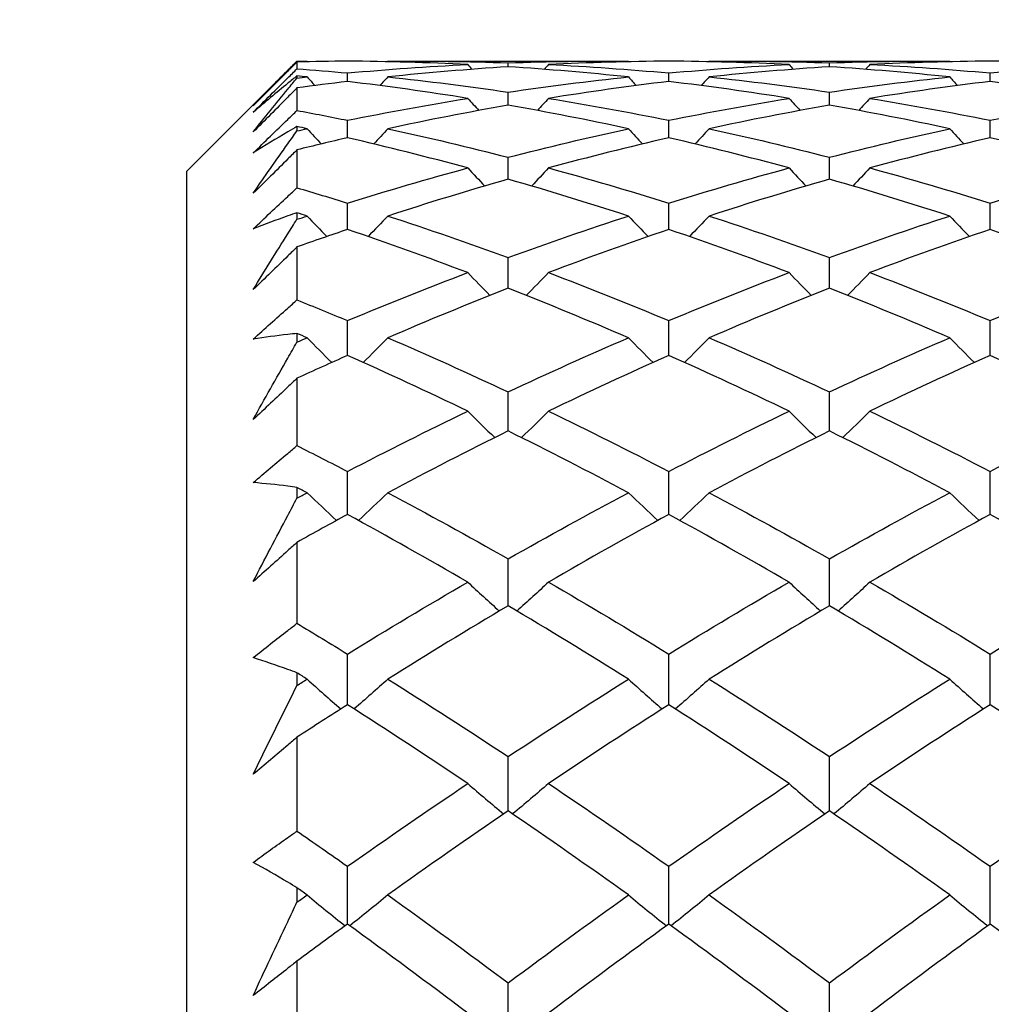
# Model space of a CAD drawing. Units: millimetres. Extents: x 64 to 2312, y 64 to 1616.
# Drawn here: x 1597 to 1600, y 1166 to 1170 of the extents above; entities that cross this region are included whole.
import ezdxf

# ---------------------------------------------------------------- set-up
doc = ezdxf.new("R2010")
doc.units = ezdxf.units.MM
doc.header["$LTSCALE"] = 8
doc.layers.add('Dimension (ISO)', color=7, linetype='Continuous', lineweight=18, true_color=0x00003f)
doc.layers.add('Visible (ISO)', color=7, linetype='Continuous', lineweight=25, true_color=0x00003f)
doc.styles.add('Samuel Heath (ISO)', font='tahoma.ttf')
doc.dimstyles.new('Samuel Heath (ISO)', dxfattribs={"dimscale": 8, "dimtxt": 3, "dimasz": 2.5, "dimexe": 1, "dimexo": 1.5, "dimgap": 0.762, "dimtad": 0, "dimtih": 1, "dimtoh": 1, "dimrnd": 1e-08, "dimzin": 0, "dimdsep": 46, "dimtxsty": 'Samuel Heath (ISO)', "dimcen": 0.09, "dimdle": 10, "dimclrd": 256, "dimclre": 256, "dimclrt": 256, "dimazin": 0, "dimtfac": 1, "dimtmove": 0, "dimatfit": 3, "dimfxl": 0, "dimtolj": 1, "dimtzin": 0, "dimlwd": 15, "dimlwe": 15, "dimarcsym": 0})

# ---------------------------------------------------------------- blocks, each defined once
blk = doc.blocks.new('*D11')
at = {"layer": 'Defpoints', "color": 0, "transparency": 16777216}
for p in [(1718.7667, 1486.6386), (1162.2453, 340.4386), (1644.6545, 340.4386)]:
    blk.add_point(p, dxfattribs=at)
at = {"layer": 'Dimension (ISO)', "color": 176, "lineweight": 15, "true_color": 0x000080, "transparency": 16777216}
for p, q in [((1706.7667, 1486.6386), (1154.2453, 1486.6386)), ((1162.2453, 1466.6386), (1162.2453, 953.9294)), ((1162.2453, 360.4386), (1162.2453, 873.1478)), ((1632.6545, 340.4386), (1154.2453, 340.4386))]:
    blk.add_line(p, q, dxfattribs=at)
at = {"layer": 'Dimension (ISO)', "color": 176, "true_color": 0x000080, "transparency": 16777216}
for points in [[(1158.912, 1466.6386), (1165.5786, 1466.6386), (1162.2453, 1486.6386)], [(1158.912, 360.4386), (1165.5786, 360.4386), (1162.2453, 340.4386)]]:
    blk.add_solid(points, dxfattribs=at)
at = {"layer": 'Dimension (ISO)', "color": 176, "lineweight": 18, "true_color": 0x000080, "transparency": 16777216, "char_height": 24, "attachment_point": 2, "style": 'Samuel Heath (ISO)'}
for s, insert in [('\\A1; 1146.20', (1162.2453, 944.6339)), ('\\A1;[45 1/8]', (1162.2453, 907.4426))]:
    blk.add_mtext(s, dxfattribs=dict(at, insert=insert))
blk = doc.blocks.new('*D12')
at = {"layer": 'Defpoints', "color": 0, "transparency": 16777216}
for p in [(1718.7667, 1486.6386), (1275.1698, 437.6386), (1681.1667, 437.6386)]:
    blk.add_point(p, dxfattribs=at)
at = {"layer": 'Dimension (ISO)', "color": 176, "lineweight": 15, "true_color": 0x000080, "transparency": 16777216}
for p, q in [((1706.7667, 1486.6386), (1267.1698, 1486.6386)), ((1275.1698, 1466.6386), (1275.1698, 1087.2779)), ((1275.1698, 457.6386), (1275.1698, 1006.5124)), ((1669.1667, 437.6386), (1267.1698, 437.6386))]:
    blk.add_line(p, q, dxfattribs=at)
at = {"layer": 'Dimension (ISO)', "color": 176, "true_color": 0x000080, "transparency": 16777216}
for points in [[(1271.8365, 1466.6386), (1278.5032, 1466.6386), (1275.1698, 1486.6386)], [(1271.8365, 457.6386), (1278.5032, 457.6386), (1275.1698, 437.6386)]]:
    blk.add_solid(points, dxfattribs=at)
at = {"layer": 'Dimension (ISO)', "color": 176, "lineweight": 18, "true_color": 0x000080, "transparency": 16777216, "char_height": 24, "attachment_point": 2, "style": 'Samuel Heath (ISO)'}
for s, insert in [('\\A1; 1049.00', (1275.1698, 1077.9744)), ('\\A1;[41 5/16]', (1275.1698, 1040.7992))]:
    blk.add_mtext(s, dxfattribs=dict(at, insert=insert))
blk = doc.blocks.new('*D13')
at = {"layer": 'Defpoints', "color": 0, "transparency": 16777216}
for p in [(1718.7667, 1486.6386), (1374.2264, 1155.6386), (1694.3227, 1155.6386)]:
    blk.add_point(p, dxfattribs=at)
at = {"layer": 'Dimension (ISO)', "color": 176, "lineweight": 15, "true_color": 0x000080, "transparency": 16777216}
for p, q in [((1706.7667, 1486.6386), (1366.2264, 1486.6386)), ((1374.2264, 1466.6386), (1374.2264, 1325.0218)), ((1374.2264, 1175.6386), (1374.2264, 1244.2402)), ((1682.3227, 1155.6386), (1366.2264, 1155.6386))]:
    blk.add_line(p, q, dxfattribs=at)
at = {"layer": 'Dimension (ISO)', "color": 176, "true_color": 0x000080, "transparency": 16777216}
for points in [[(1370.8931, 1466.6386), (1377.5598, 1466.6386), (1374.2264, 1486.6386)], [(1370.8931, 1175.6386), (1377.5598, 1175.6386), (1374.2264, 1155.6386)]]:
    blk.add_solid(points, dxfattribs=at)
at = {"layer": 'Dimension (ISO)', "color": 176, "lineweight": 18, "true_color": 0x000080, "transparency": 16777216, "char_height": 24, "attachment_point": 2, "style": 'Samuel Heath (ISO)'}
for s, insert in [('\\A1; 331.00', (1374.2264, 1315.7263)), ('\\A1;[13 1/16]', (1374.2264, 1278.535))]:
    blk.add_mtext(s, dxfattribs=dict(at, insert=insert))
blk = doc.blocks.new('*D15')
at = {"layer": 'Defpoints', "color": 0, "transparency": 16777216}
for p in [(1718.7667, 1566.6386), (1718.7667, 1486.6386), (1575.9916, 1157.588)]:
    blk.add_point(p, dxfattribs=at)
at = {"layer": 'Dimension (ISO)', "color": 176, "lineweight": 15, "true_color": 0x000080, "transparency": 16777216}
for p, q in [((1575.9916, 1169.588), (1575.9916, 1574.6386)), ((1718.7667, 1498.6386), (1718.7667, 1574.6386)), ((1575.9916, 1566.6386), (1555.9916, 1566.6386)), ((1698.7667, 1566.6386), (1595.9916, 1566.6386))]:
    blk.add_line(p, q, dxfattribs=at)
at = {"layer": 'Dimension (ISO)', "color": 176, "true_color": 0x000080, "transparency": 16777216}
for points in [[(1595.9916, 1569.9719), (1595.9916, 1563.3052), (1575.9916, 1566.6386)], [(1698.7667, 1569.9719), (1698.7667, 1563.3052), (1718.7667, 1566.6386)]]:
    blk.add_solid(points, dxfattribs=at)
at = {"layer": 'Dimension (ISO)', "color": 176, "lineweight": 18, "true_color": 0x000080, "transparency": 16777216, "char_height": 24, "attachment_point": 2, "style": 'Samuel Heath (ISO)'}
for s, insert in [('\\A1; 142.78', (1495.2871, 1597.8306)), ('\\A1;[5 5/8]', (1495.2871, 1560.5426))]:
    blk.add_mtext(s, dxfattribs=dict(at, insert=insert))

msp = doc.modelspace()

# ---------------------------------------------------------------- linework, layer by layer
at = {"layer": 'Visible (ISO)'}
for p, q in [((1598.2718, 1169.588), (1598.995, 1169.588)), ((1599.4385, 1169.588), (1600.1616, 1169.588)), ((1597.4667, 1169.188), (1597.8466, 1169.5678)), ((1597.8667, 1169.5848), (1597.8667, 1169.56)), ((1598.6334, 1169.5673), (1598.6334, 1169.5817)), ((1599.8001, 1169.5673), (1599.8001, 1169.5817)), ((1597.8667, 1169.5342), (1597.8667, 1169.5265)), ((1598.0501, 1169.5139), (1598.0501, 1169.5449)), ((1599.2167, 1169.5139), (1599.2167, 1169.5449)), ((1600.3834, 1169.5139), (1600.3834, 1169.5449)), ((1597.8667, 1169.4904), (1597.8667, 1169.4087)), ((1598.6334, 1169.4279), (1598.6334, 1169.4753)), ((1599.8001, 1169.4279), (1599.8001, 1169.4753)), ((1598.0501, 1169.3095), (1598.0501, 1169.3731)), ((1599.2167, 1169.3095), (1599.2167, 1169.3731)), ((1600.3834, 1169.3095), (1600.3834, 1169.3731)), ((1597.8667, 1169.3502), (1597.8667, 1169.3343)), ((1597.8667, 1169.2656), (1597.8667, 1169.1279)), ((1598.6334, 1169.1589), (1598.6334, 1169.2386)), ((1599.8001, 1169.1589), (1599.8001, 1169.2386)), ((1597.4667, 1145.988), (1597.4667, 1169.188)), ((1598.0501, 1168.9766), (1598.0501, 1169.0722)), ((1599.2167, 1168.9766), (1599.2167, 1169.0722)), ((1600.3834, 1168.9766), (1600.3834, 1169.0722)), ((1597.8667, 1169.0373), (1597.8667, 1169.0134)), ((1597.8667, 1168.9129), (1597.8667, 1168.7207)), ((1598.6334, 1168.7631), (1598.6334, 1168.8743)), ((1599.8001, 1168.7631), (1599.8001, 1168.8743)), ((1598.0501, 1168.519), (1598.0501, 1168.6455)), ((1599.2167, 1168.519), (1599.2167, 1168.6455)), ((1600.3834, 1168.519), (1600.3834, 1168.6455)), ((1597.8667, 1168.599), (1597.8667, 1168.5673)), ((1597.8667, 1168.436), (1597.8667, 1168.1915)), ((1598.6334, 1168.2449), (1598.6334, 1168.3864)), ((1599.8001, 1168.2449), (1599.8001, 1168.3864)), ((1598.0501, 1167.9415), (1598.0501, 1168.0977)), ((1599.2167, 1167.9415), (1599.2167, 1168.0977)), ((1600.3834, 1167.9415), (1600.3834, 1168.0977)), ((1597.8667, 1168.04), (1597.8667, 1168.0009)), ((1597.8667, 1167.8403), (1597.8667, 1167.5462)), ((1598.6334, 1167.6099), (1598.6334, 1167.7801)), ((1599.8001, 1167.6099), (1599.8001, 1167.7801)), ((1598.0501, 1167.2507), (1598.0501, 1167.4347)), ((1599.2167, 1167.2507), (1599.2167, 1167.4347)), ((1600.3834, 1167.2507), (1600.3834, 1167.4347)), ((1597.8667, 1167.3665), (1597.8667, 1167.3205)), ((1597.8667, 1167.1323), (1597.8667, 1166.7917)), ((1598.6334, 1166.8651), (1598.6334, 1167.0622)), ((1599.8001, 1166.8651), (1599.8001, 1167.0622)), ((1598.0501, 1166.454), (1598.0501, 1166.6638)), ((1599.2167, 1166.454), (1599.2167, 1166.6638)), ((1600.3834, 1166.454), (1600.3834, 1166.6638)), ((1597.8667, 1166.5858), (1597.8667, 1166.5334)), ((1597.8667, 1166.3197), (1597.8667, 1165.9364)), ((1598.6334, 1166.0186), (1598.6334, 1166.2405)), ((1599.8001, 1166.0186), (1599.8001, 1166.2405))]:
    msp.add_line(p, q, dxfattribs=at)
for points, knots in [([(1597.7077, 1169.4256), (1597.7495, 1169.4694), (1597.7913, 1169.5123), (1597.8444, 1169.5656), (1597.8555, 1169.5768), (1597.8667, 1169.5879)], [0, 0, 0, 0, 0.03133047, 0.03133047, 0.03968857, 0.03968857, 0.03968857, 0.03968857]), ([(1597.8667, 1169.5848), (1597.8557, 1169.5738), (1597.8446, 1169.5627), (1597.7917, 1169.5096), (1597.7497, 1169.4676), (1597.7077, 1169.4256)], [0.01327814, 0.01327814, 0.01327814, 0.01327814, 0.01797824, 0.01797824, 0.03580345, 0.03580345, 0.03580345, 0.03580345]), ([(1597.7077, 1169.4022), (1597.7496, 1169.4438), (1597.7914, 1169.4853), (1597.8444, 1169.5378), (1597.8556, 1169.5489), (1597.8667, 1169.56)], [0, 0, 0, 0, 0.01777118, 0.01777118, 0.02252524, 0.02252524, 0.02252524, 0.02252524]), ([(1597.8667, 1169.5342), (1597.8557, 1169.5254), (1597.8446, 1169.5164), (1597.7916, 1169.4733), (1597.7496, 1169.4382), (1597.7077, 1169.4022)], [0.02329194, 0.02329194, 0.02329194, 0.02329194, 0.03155509, 0.03155509, 0.06298053, 0.06298053, 0.06298053, 0.06298053]), ([(1597.7077, 1169.331), (1597.7495, 1169.3835), (1597.7913, 1169.4352), (1597.8444, 1169.4996), (1597.8555, 1169.5131), (1597.8667, 1169.5265)], [0, 0, 0, 0, 0.03133047, 0.03133047, 0.03968857, 0.03968857, 0.03968857, 0.03968857]), ([(1597.8667, 1169.4904), (1597.8557, 1169.4793), (1597.8446, 1169.4682), (1597.7917, 1169.415), (1597.7497, 1169.373), (1597.7077, 1169.331)], [0.01327814, 0.01327814, 0.01327814, 0.01327814, 0.01797824, 0.01797824, 0.03580345, 0.03580345, 0.03580345, 0.03580345]), ([(1597.7077, 1169.2543), (1597.7496, 1169.2951), (1597.7914, 1169.3357), (1597.8444, 1169.3871), (1597.8556, 1169.3979), (1597.8667, 1169.4087)], [0, 0, 0, 0, 0.01777118, 0.01777118, 0.02252524, 0.02252524, 0.02252524, 0.02252524]), ([(1597.8667, 1169.3502), (1597.8557, 1169.3439), (1597.8446, 1169.3374), (1597.7916, 1169.3064), (1597.7496, 1169.2808), (1597.7077, 1169.2543)], [0.02329194, 0.02329194, 0.02329194, 0.02329194, 0.03155509, 0.03155509, 0.06298053, 0.06298053, 0.06298053, 0.06298053]), ([(1597.7077, 1169.1079), (1597.7495, 1169.1684), (1597.7913, 1169.2282), (1597.8444, 1169.303), (1597.8555, 1169.3187), (1597.8667, 1169.3343)], [0, 0, 0, 0, 0.03133047, 0.03133047, 0.03968857, 0.03968857, 0.03968857, 0.03968857]), ([(1597.8667, 1169.2656), (1597.8557, 1169.2546), (1597.8446, 1169.2436), (1597.7917, 1169.1909), (1597.7497, 1169.1493), (1597.7077, 1169.1079)], [0.01327814, 0.01327814, 0.01327814, 0.01327814, 0.01797824, 0.01797824, 0.03580345, 0.03580345, 0.03580345, 0.03580345]), ([(1597.7077, 1168.9786), (1597.7496, 1169.0182), (1597.7914, 1169.0575), (1597.8444, 1169.1071), (1597.8556, 1169.1175), (1597.8667, 1169.1279)], [0, 0, 0, 0, 0.01777118, 0.01777118, 0.02252524, 0.02252524, 0.02252524, 0.02252524]), ([(1597.8667, 1169.0373), (1597.8557, 1169.0335), (1597.8446, 1169.0297), (1597.7916, 1169.011), (1597.7496, 1168.9953), (1597.7077, 1168.9786)], [0.02329194, 0.02329194, 0.02329194, 0.02329194, 0.03155509, 0.03155509, 0.06298053, 0.06298053, 0.06298053, 0.06298053]), ([(1597.7077, 1168.7585), (1597.7495, 1168.8264), (1597.7913, 1168.8937), (1597.8444, 1168.978), (1597.8555, 1168.9957), (1597.8667, 1169.0134)], [0, 0, 0, 0, 0.03133047, 0.03133047, 0.03968857, 0.03968857, 0.03968857, 0.03968857]), ([(1597.8667, 1168.9129), (1597.8557, 1168.902), (1597.8446, 1168.8913), (1597.7917, 1168.8396), (1597.7497, 1168.7989), (1597.7077, 1168.7585)], [0.01327814, 0.01327814, 0.01327814, 0.01327814, 0.01797824, 0.01797824, 0.03580345, 0.03580345, 0.03580345, 0.03580345]), ([(1597.7077, 1168.5781), (1597.7496, 1168.616), (1597.7914, 1168.6535), (1597.8444, 1168.7008), (1597.8556, 1168.7108), (1597.8667, 1168.7207)], [0, 0, 0, 0, 0.01777118, 0.01777118, 0.02252524, 0.02252524, 0.02252524, 0.02252524]), ([(1597.8667, 1168.599), (1597.8557, 1168.5978), (1597.8446, 1168.5966), (1597.7916, 1168.5906), (1597.7496, 1168.5848), (1597.7077, 1168.5781)], [0.02329194, 0.02329194, 0.02329194, 0.02329194, 0.03155509, 0.03155509, 0.06298053, 0.06298053, 0.06298053, 0.06298053]), ([(1597.7077, 1168.2867), (1597.7495, 1168.3613), (1597.7913, 1168.4353), (1597.8444, 1168.5283), (1597.8555, 1168.5478), (1597.8667, 1168.5673)], [0, 0, 0, 0, 0.03133047, 0.03133047, 0.03968857, 0.03968857, 0.03968857, 0.03968857]), ([(1597.8667, 1168.436), (1597.8557, 1168.4255), (1597.8446, 1168.4151), (1597.7917, 1168.365), (1597.7497, 1168.3257), (1597.7077, 1168.2867)], [0.01327814, 0.01327814, 0.01327814, 0.01327814, 0.01797824, 0.01797824, 0.03580345, 0.03580345, 0.03580345, 0.03580345]), ([(1597.7077, 1168.0572), (1597.7496, 1168.093), (1597.7914, 1168.1284), (1597.8444, 1168.1728), (1597.8556, 1168.1822), (1597.8667, 1168.1915)], [0, 0, 0, 0, 0.01777118, 0.01777118, 0.02252524, 0.02252524, 0.02252524, 0.02252524]), ([(1597.8667, 1168.04), (1597.8557, 1168.0415), (1597.8446, 1168.0429), (1597.7916, 1168.0496), (1597.7496, 1168.0539), (1597.7077, 1168.0572)], [0.02329194, 0.02329194, 0.02329194, 0.02329194, 0.03155509, 0.03155509, 0.06298053, 0.06298053, 0.06298053, 0.06298053]), ([(1597.7077, 1167.6977), (1597.7495, 1167.7781), (1597.7913, 1167.8581), (1597.8444, 1167.9587), (1597.8555, 1167.9798), (1597.8667, 1168.0009)], [0, 0, 0, 0, 0.03133047, 0.03133047, 0.03968857, 0.03968857, 0.03968857, 0.03968857]), ([(1597.8667, 1167.8403), (1597.8557, 1167.8303), (1597.8446, 1167.8203), (1597.7917, 1167.7724), (1597.7497, 1167.7349), (1597.7077, 1167.6977)], [0.01327814, 0.01327814, 0.01327814, 0.01327814, 0.01797824, 0.01797824, 0.03580345, 0.03580345, 0.03580345, 0.03580345]), ([(1597.7077, 1167.4216), (1597.7496, 1167.4548), (1597.7914, 1167.4877), (1597.8444, 1167.5289), (1597.8556, 1167.5376), (1597.8667, 1167.5462)], [0, 0, 0, 0, 0.01777118, 0.01777118, 0.02252524, 0.02252524, 0.02252524, 0.02252524]), ([(1597.8667, 1167.3665), (1597.8557, 1167.3706), (1597.8446, 1167.3747), (1597.7916, 1167.3939), (1597.7496, 1167.4082), (1597.7077, 1167.4216)], [0.02329194, 0.02329194, 0.02329194, 0.02329194, 0.03155509, 0.03155509, 0.06298053, 0.06298053, 0.06298053, 0.06298053]), ([(1597.7077, 1166.9979), (1597.7495, 1167.0833), (1597.7913, 1167.1684), (1597.8444, 1167.2755), (1597.8555, 1167.298), (1597.8667, 1167.3205)], [0, 0, 0, 0, 0.03133047, 0.03133047, 0.03968857, 0.03968857, 0.03968857, 0.03968857]), ([(1597.8667, 1167.1323), (1597.8557, 1167.1228), (1597.8446, 1167.1134), (1597.7917, 1167.0682), (1597.7497, 1167.0328), (1597.7077, 1166.9979)], [0.01327814, 0.01327814, 0.01327814, 0.01327814, 0.01797824, 0.01797824, 0.03580345, 0.03580345, 0.03580345, 0.03580345]), ([(1597.7077, 1166.6782), (1597.7496, 1166.7086), (1597.7914, 1166.7386), (1597.8444, 1166.776), (1597.8556, 1166.7839), (1597.8667, 1166.7917)], [0, 0, 0, 0, 0.01777118, 0.01777118, 0.02252524, 0.02252524, 0.02252524, 0.02252524]), ([(1597.8667, 1166.5858), (1597.8557, 1166.5926), (1597.8446, 1166.5992), (1597.7916, 1166.6309), (1597.7496, 1166.655), (1597.7077, 1166.6782)], [0.02329194, 0.02329194, 0.02329194, 0.02329194, 0.03155509, 0.03155509, 0.06298053, 0.06298053, 0.06298053, 0.06298053]), ([(1597.7077, 1166.195), (1597.7495, 1166.2845), (1597.7913, 1166.3737), (1597.8444, 1166.4861), (1597.8555, 1166.5098), (1597.8667, 1166.5334)], [0, 0, 0, 0, 0.03133047, 0.03133047, 0.03968857, 0.03968857, 0.03968857, 0.03968857]), ([(1597.8667, 1166.3197), (1597.8557, 1166.3109), (1597.8446, 1166.3021), (1597.7917, 1166.2601), (1597.7497, 1166.2273), (1597.7077, 1166.195)], [0.01327814, 0.01327814, 0.01327814, 0.01327814, 0.01797824, 0.01797824, 0.03580345, 0.03580345, 0.03580345, 0.03580345])]:
    msp.add_open_spline(points, degree=3, knots=knots, dxfattribs=at)
for points in [[(1597.8667, 1169.5879), (1597.879, 1169.5879), (1597.8912, 1169.5878), (1597.9034, 1169.5877)], [(1598.0501, 1169.5877), (1597.989, 1169.5873), (1597.9278, 1169.5864), (1597.8667, 1169.5848)], [(1597.9034, 1169.5877), (1597.904, 1169.587), (1597.9046, 1169.5864), (1597.9052, 1169.5857)], [(1598.4867, 1169.5755), (1598.3413, 1169.5826), (1598.1958, 1169.5867), (1598.0501, 1169.5877)], [(1598.1967, 1169.5877), (1598.1961, 1169.587), (1598.1955, 1169.5864), (1598.1949, 1169.5857)], [(1598.1967, 1169.5877), (1598.3424, 1169.5888), (1598.488, 1169.5867), (1598.6334, 1169.5817)], [(1598.6334, 1169.5817), (1598.779, 1169.5868), (1598.9245, 1169.5888), (1599.0701, 1169.5877)], [(1599.2167, 1169.5877), (1599.0712, 1169.5867), (1598.9256, 1169.5827), (1598.7801, 1169.5755)], [(1599.0701, 1169.5877), (1599.0707, 1169.587), (1599.0713, 1169.5864), (1599.0719, 1169.5857)], [(1599.6534, 1169.5755), (1599.5079, 1169.5826), (1599.3624, 1169.5867), (1599.2167, 1169.5877)], [(1599.3634, 1169.5877), (1599.3628, 1169.587), (1599.3622, 1169.5864), (1599.3616, 1169.5857)], [(1599.3634, 1169.5877), (1599.509, 1169.5888), (1599.6546, 1169.5868), (1599.8001, 1169.5817)], [(1599.8001, 1169.5817), (1599.9456, 1169.5868), (1600.0912, 1169.5888), (1600.2367, 1169.5877)], [(1600.3834, 1169.5877), (1600.2378, 1169.5867), (1600.0923, 1169.5827), (1599.9467, 1169.5755)], [(1600.2367, 1169.5877), (1600.2373, 1169.587), (1600.2379, 1169.5864), (1600.2385, 1169.5857)], [(1600.8201, 1169.5755), (1600.6745, 1169.5827), (1600.529, 1169.5867), (1600.3834, 1169.5877)], [(1597.8667, 1169.56), (1597.9279, 1169.5555), (1597.989, 1169.5504), (1598.0501, 1169.5449)], [(1598.0501, 1169.5449), (1598.1956, 1169.5581), (1598.3412, 1169.5684), (1598.4867, 1169.5755)], [(1598.6334, 1169.5673), (1598.4878, 1169.5581), (1598.3423, 1169.5458), (1598.1967, 1169.5304)], [(1598.4867, 1169.5755), (1598.492, 1169.5697), (1598.4972, 1169.5639), (1598.5025, 1169.5581)], [(1599.0701, 1169.5304), (1598.9246, 1169.5458), (1598.7791, 1169.558), (1598.6334, 1169.5673)], [(1598.7801, 1169.5755), (1598.7748, 1169.5697), (1598.7696, 1169.5639), (1598.7643, 1169.5581)], [(1598.7801, 1169.5755), (1598.9257, 1169.5683), (1599.0713, 1169.5581), (1599.2167, 1169.5449)], [(1599.2167, 1169.5449), (1599.3623, 1169.5581), (1599.5079, 1169.5684), (1599.6534, 1169.5755)], [(1599.8001, 1169.5673), (1599.6545, 1169.5581), (1599.509, 1169.5458), (1599.3634, 1169.5304)], [(1599.6534, 1169.5755), (1599.6586, 1169.5697), (1599.6639, 1169.5639), (1599.6692, 1169.5581)], [(1600.2367, 1169.5304), (1600.0912, 1169.5458), (1599.9457, 1169.558), (1599.8001, 1169.5673)], [(1599.9467, 1169.5755), (1599.9415, 1169.5697), (1599.9362, 1169.5639), (1599.931, 1169.5581)], [(1599.9467, 1169.5755), (1600.0923, 1169.5684), (1600.2379, 1169.5581), (1600.3834, 1169.5449)], [(1600.3834, 1169.5449), (1600.529, 1169.5581), (1600.6745, 1169.5684), (1600.8201, 1169.5755)], [(1597.9034, 1169.5304), (1597.8912, 1169.5317), (1597.879, 1169.533), (1597.8667, 1169.5342)], [(1597.8667, 1169.5265), (1597.879, 1169.5278), (1597.8912, 1169.5291), (1597.9034, 1169.5304)], [(1598.0501, 1169.5139), (1597.989, 1169.5066), (1597.9278, 1169.4988), (1597.8667, 1169.4904)], [(1597.9034, 1169.5304), (1597.9129, 1169.52), (1597.9224, 1169.5096), (1597.9319, 1169.4992)], [(1598.4867, 1169.4526), (1598.3413, 1169.4761), (1598.1958, 1169.4965), (1598.0501, 1169.5139)], [(1598.1967, 1169.5304), (1598.1872, 1169.52), (1598.1777, 1169.5096), (1598.1682, 1169.4992)], [(1598.1967, 1169.5304), (1598.3424, 1169.5151), (1598.488, 1169.4967), (1598.6334, 1169.4753)], [(1598.6334, 1169.4753), (1598.779, 1169.4967), (1598.9245, 1169.5151), (1599.0701, 1169.5304)], [(1599.2167, 1169.5139), (1599.0712, 1169.4966), (1598.9256, 1169.4761), (1598.7801, 1169.4526)], [(1599.0701, 1169.5304), (1599.0796, 1169.52), (1599.0891, 1169.5096), (1599.0986, 1169.4992)], [(1599.6534, 1169.4526), (1599.5079, 1169.4761), (1599.3624, 1169.4965), (1599.2167, 1169.5139)], [(1599.3634, 1169.5304), (1599.3539, 1169.52), (1599.3444, 1169.5096), (1599.3349, 1169.4992)], [(1599.3634, 1169.5304), (1599.509, 1169.5151), (1599.6546, 1169.4967), (1599.8001, 1169.4753)], [(1599.8001, 1169.4753), (1599.9456, 1169.4967), (1600.0912, 1169.5151), (1600.2367, 1169.5304)], [(1600.3834, 1169.5139), (1600.2378, 1169.4966), (1600.0923, 1169.4761), (1599.9467, 1169.4526)], [(1600.2367, 1169.5304), (1600.2462, 1169.52), (1600.2557, 1169.5096), (1600.2653, 1169.4992)], [(1600.8201, 1169.4526), (1600.6745, 1169.4761), (1600.529, 1169.4966), (1600.3834, 1169.5139)], [(1598.0501, 1169.3731), (1598.1956, 1169.4026), (1598.3412, 1169.4292), (1598.4867, 1169.4526)], [(1598.4867, 1169.4526), (1598.5001, 1169.438), (1598.5136, 1169.4234), (1598.5271, 1169.4088)], [(1598.7801, 1169.4526), (1598.7666, 1169.438), (1598.7532, 1169.4234), (1598.7397, 1169.4088)], [(1598.7801, 1169.4526), (1598.9257, 1169.4291), (1599.0713, 1169.4026), (1599.2167, 1169.3731)], [(1599.2167, 1169.3731), (1599.3623, 1169.4026), (1599.5079, 1169.4292), (1599.6534, 1169.4526)], [(1599.6534, 1169.4526), (1599.6668, 1169.438), (1599.6803, 1169.4234), (1599.6937, 1169.4088)], [(1599.9467, 1169.4526), (1599.9333, 1169.438), (1599.9199, 1169.4234), (1599.9064, 1169.4088)], [(1599.9467, 1169.4526), (1600.0923, 1169.4291), (1600.2379, 1169.4026), (1600.3834, 1169.3731)], [(1600.3834, 1169.3731), (1600.529, 1169.4026), (1600.6745, 1169.4292), (1600.8201, 1169.4526)], [(1597.8667, 1169.4087), (1597.9279, 1169.3974), (1597.989, 1169.3855), (1598.0501, 1169.3731)], [(1598.6334, 1169.4279), (1598.4878, 1169.4024), (1598.3423, 1169.3739), (1598.1967, 1169.3423)], [(1599.0701, 1169.3423), (1598.9246, 1169.3739), (1598.7791, 1169.4024), (1598.6334, 1169.4279)], [(1599.8001, 1169.4279), (1599.6545, 1169.4024), (1599.509, 1169.3739), (1599.3634, 1169.3423)], [(1600.2367, 1169.3423), (1600.0912, 1169.3739), (1599.9457, 1169.4024), (1599.8001, 1169.4279)], [(1597.9034, 1169.3423), (1597.8912, 1169.345), (1597.879, 1169.3476), (1597.8667, 1169.3502)], [(1597.8667, 1169.3343), (1597.879, 1169.337), (1597.8912, 1169.3397), (1597.9034, 1169.3423)], [(1597.9034, 1169.3423), (1597.9205, 1169.3238), (1597.9376, 1169.3054), (1597.9548, 1169.2871)], [(1598.1967, 1169.3423), (1598.1797, 1169.3238), (1598.1626, 1169.3054), (1598.1454, 1169.2871)], [(1598.1967, 1169.3423), (1598.3424, 1169.3107), (1598.488, 1169.2761), (1598.6334, 1169.2386)], [(1598.6334, 1169.2386), (1598.779, 1169.2762), (1598.9245, 1169.3108), (1599.0701, 1169.3423)], [(1599.0701, 1169.3423), (1599.0871, 1169.3238), (1599.1042, 1169.3054), (1599.1214, 1169.2871)], [(1599.3634, 1169.3423), (1599.3463, 1169.3238), (1599.3292, 1169.3054), (1599.312, 1169.2871)], [(1599.3634, 1169.3423), (1599.509, 1169.3107), (1599.6546, 1169.2762), (1599.8001, 1169.2386)], [(1599.8001, 1169.2386), (1599.9456, 1169.2762), (1600.0912, 1169.3108), (1600.2367, 1169.3423)], [(1600.2367, 1169.3423), (1600.2538, 1169.3238), (1600.2709, 1169.3054), (1600.2881, 1169.2871)], [(1598.0501, 1169.3095), (1597.989, 1169.2954), (1597.9278, 1169.2808), (1597.8667, 1169.2656)], [(1598.4867, 1169.1998), (1598.3413, 1169.2393), (1598.1958, 1169.2759), (1598.0501, 1169.3095)], [(1599.2167, 1169.3095), (1599.0712, 1169.2759), (1598.9256, 1169.2393), (1598.7801, 1169.1998)], [(1599.6534, 1169.1998), (1599.5079, 1169.2393), (1599.3624, 1169.2759), (1599.2167, 1169.3095)], [(1600.3834, 1169.3095), (1600.2378, 1169.2759), (1600.0923, 1169.2393), (1599.9467, 1169.1998)], [(1600.8201, 1169.1998), (1600.6745, 1169.2393), (1600.529, 1169.2759), (1600.3834, 1169.3095)], [(1598.0501, 1169.0722), (1598.1956, 1169.1177), (1598.3412, 1169.1602), (1598.4867, 1169.1998)], [(1598.4867, 1169.1998), (1598.5072, 1169.1779), (1598.5278, 1169.1561), (1598.5484, 1169.1343)], [(1598.7801, 1169.1998), (1598.7596, 1169.1779), (1598.739, 1169.1561), (1598.7184, 1169.1343)], [(1598.7801, 1169.1998), (1598.9257, 1169.1602), (1599.0713, 1169.1177), (1599.2167, 1169.0722)], [(1599.2167, 1169.0722), (1599.3623, 1169.1177), (1599.5079, 1169.1602), (1599.6534, 1169.1998)], [(1599.6534, 1169.1998), (1599.6739, 1169.1779), (1599.6944, 1169.1561), (1599.7151, 1169.1343)], [(1599.9467, 1169.1998), (1599.9263, 1169.1779), (1599.9057, 1169.1561), (1599.885, 1169.1343)], [(1599.9467, 1169.1998), (1600.0923, 1169.1602), (1600.2379, 1169.1177), (1600.3834, 1169.0722)], [(1600.3834, 1169.0722), (1600.529, 1169.1177), (1600.6745, 1169.1602), (1600.8201, 1169.1998)], [(1598.6334, 1169.1589), (1598.4878, 1169.1174), (1598.3423, 1169.0729), (1598.1967, 1169.0254)], [(1599.0701, 1169.0254), (1598.9246, 1169.0728), (1598.7791, 1169.1173), (1598.6334, 1169.1589)], [(1599.8001, 1169.1589), (1599.6545, 1169.1174), (1599.509, 1169.0729), (1599.3634, 1169.0254)], [(1600.2367, 1169.0254), (1600.0912, 1169.0728), (1599.9457, 1169.1173), (1599.8001, 1169.1589)], [(1597.8667, 1169.1279), (1597.9279, 1169.1099), (1597.989, 1169.0913), (1598.0501, 1169.0722)], [(1597.9034, 1169.0254), (1597.8912, 1169.0294), (1597.879, 1169.0334), (1597.8667, 1169.0373)], [(1597.8667, 1169.0134), (1597.879, 1169.0174), (1597.8912, 1169.0214), (1597.9034, 1169.0254)], [(1597.9034, 1169.0254), (1597.9271, 1169.0004), (1597.9509, 1168.9756), (1597.9749, 1168.9508)], [(1598.1967, 1169.0254), (1598.173, 1169.0004), (1598.1492, 1168.9756), (1598.1253, 1168.9508)], [(1598.1967, 1169.0254), (1598.3424, 1168.9779), (1598.488, 1168.9275), (1598.6334, 1168.8743)], [(1598.6334, 1168.8743), (1598.779, 1168.9276), (1598.9245, 1168.978), (1599.0701, 1169.0254)], [(1599.0701, 1169.0254), (1599.0938, 1169.0004), (1599.1176, 1168.9756), (1599.1415, 1168.9508)], [(1599.3634, 1169.0254), (1599.3397, 1169.0004), (1599.3159, 1168.9756), (1599.2919, 1168.9508)], [(1599.3634, 1169.0254), (1599.509, 1168.9779), (1599.6546, 1168.9276), (1599.8001, 1168.8743)], [(1599.8001, 1168.8743), (1599.9456, 1168.9276), (1600.0912, 1168.978), (1600.2367, 1169.0254)], [(1600.2367, 1169.0254), (1600.2604, 1169.0004), (1600.2842, 1168.9756), (1600.3082, 1168.9508)], [(1598.0501, 1168.9766), (1597.989, 1168.9559), (1597.9278, 1168.9346), (1597.8667, 1168.9129)], [(1598.4867, 1168.8197), (1598.3413, 1168.8748), (1598.1958, 1168.9272), (1598.0501, 1168.9766)], [(1599.2167, 1168.9766), (1599.0712, 1168.9272), (1598.9256, 1168.8749), (1598.7801, 1168.8197)], [(1599.6534, 1168.8197), (1599.5079, 1168.8749), (1599.3624, 1168.9272), (1599.2167, 1168.9766)], [(1600.3834, 1168.9766), (1600.2378, 1168.9272), (1600.0923, 1168.8749), (1599.9467, 1168.8197)], [(1600.8201, 1168.8197), (1600.6745, 1168.8749), (1600.529, 1168.9272), (1600.3834, 1168.9766)], [(1598.0501, 1168.6455), (1598.1956, 1168.7064), (1598.3412, 1168.7645), (1598.4867, 1168.8197)], [(1598.4867, 1168.8197), (1598.5135, 1168.792), (1598.5404, 1168.7645), (1598.5675, 1168.737)], [(1598.7801, 1168.8197), (1598.7533, 1168.792), (1598.7264, 1168.7645), (1598.6993, 1168.737)], [(1598.7801, 1168.8197), (1598.9257, 1168.7645), (1599.0713, 1168.7064), (1599.2167, 1168.6455)], [(1599.2167, 1168.6455), (1599.3623, 1168.7064), (1599.5079, 1168.7645), (1599.6534, 1168.8197)], [(1599.6534, 1168.8197), (1599.6802, 1168.792), (1599.7071, 1168.7645), (1599.7341, 1168.737)], [(1599.9467, 1168.8197), (1599.92, 1168.792), (1599.8931, 1168.7645), (1599.866, 1168.737)], [(1599.9467, 1168.8197), (1600.0923, 1168.7645), (1600.2379, 1168.7064), (1600.3834, 1168.6455)], [(1600.3834, 1168.6455), (1600.529, 1168.7064), (1600.6745, 1168.7645), (1600.8201, 1168.8197)], [(1598.6334, 1168.7631), (1598.4879, 1168.706), (1598.3423, 1168.646), (1598.1967, 1168.5832)], [(1599.0701, 1168.5832), (1598.9246, 1168.6459), (1598.7791, 1168.7059), (1598.6334, 1168.7631)], [(1599.8001, 1168.7631), (1599.6545, 1168.706), (1599.509, 1168.646), (1599.3634, 1168.5832)], [(1600.2367, 1168.5832), (1600.0912, 1168.646), (1599.9457, 1168.706), (1599.8001, 1168.7631)], [(1597.8667, 1168.7207), (1597.9279, 1168.6961), (1597.989, 1168.6711), (1598.0501, 1168.6455)], [(1597.9034, 1168.5832), (1597.8912, 1168.5885), (1597.879, 1168.5937), (1597.8667, 1168.599)], [(1597.8667, 1168.5673), (1597.879, 1168.5726), (1597.8912, 1168.5779), (1597.9034, 1168.5832)], [(1597.9034, 1168.5832), (1597.9331, 1168.5531), (1597.963, 1168.5232), (1597.993, 1168.4935)], [(1598.1967, 1168.5832), (1598.167, 1168.5531), (1598.1372, 1168.5232), (1598.1071, 1168.4935)], [(1598.1967, 1168.5832), (1598.3424, 1168.5203), (1598.488, 1168.4547), (1598.6334, 1168.3864)], [(1598.6334, 1168.3864), (1598.779, 1168.4548), (1598.9245, 1168.5204), (1599.0701, 1168.5832)], [(1599.0701, 1168.5832), (1599.0998, 1168.5531), (1599.1296, 1168.5232), (1599.1597, 1168.4935)], [(1599.3634, 1168.5832), (1599.3337, 1168.5531), (1599.3038, 1168.5232), (1599.2738, 1168.4935)], [(1599.3634, 1168.5832), (1599.509, 1168.5204), (1599.6546, 1168.4547), (1599.8001, 1168.3864)], [(1599.8001, 1168.3864), (1599.9456, 1168.4548), (1600.0912, 1168.5204), (1600.2367, 1168.5832)], [(1600.2367, 1168.5832), (1600.2664, 1168.5531), (1600.2963, 1168.5232), (1600.3264, 1168.4935)], [(1598.0501, 1168.519), (1597.989, 1168.4918), (1597.9278, 1168.4642), (1597.8667, 1168.436)], [(1598.4867, 1168.3166), (1598.3413, 1168.3867), (1598.1958, 1168.4542), (1598.0501, 1168.519)], [(1599.2167, 1168.519), (1599.0712, 1168.4543), (1598.9256, 1168.3868), (1598.7801, 1168.3166)], [(1599.6534, 1168.3166), (1599.5079, 1168.3868), (1599.3624, 1168.4542), (1599.2167, 1168.519)], [(1600.3834, 1168.519), (1600.2378, 1168.4543), (1600.0923, 1168.3868), (1599.9467, 1168.3166)], [(1600.8201, 1168.3166), (1600.6745, 1168.3868), (1600.529, 1168.4543), (1600.3834, 1168.519)], [(1598.0501, 1168.0977), (1598.1956, 1168.1733), (1598.3412, 1168.2463), (1598.4867, 1168.3166)], [(1598.4867, 1168.3166), (1598.5192, 1168.2844), (1598.552, 1168.2525), (1598.5849, 1168.2208)], [(1598.7801, 1168.3166), (1598.7476, 1168.2844), (1598.7148, 1168.2525), (1598.6819, 1168.2208)], [(1598.7801, 1168.3166), (1598.9257, 1168.2463), (1599.0713, 1168.1733), (1599.2167, 1168.0977)], [(1599.2167, 1168.0977), (1599.3623, 1168.1733), (1599.5079, 1168.2463), (1599.6534, 1168.3166)], [(1599.6534, 1168.3166), (1599.6859, 1168.2844), (1599.7186, 1168.2525), (1599.7516, 1168.2208)], [(1599.9467, 1168.3166), (1599.9142, 1168.2844), (1599.8815, 1168.2525), (1599.8485, 1168.2208)], [(1599.9467, 1168.3166), (1600.0923, 1168.2463), (1600.2379, 1168.1733), (1600.3834, 1168.0977)], [(1600.3834, 1168.0977), (1600.529, 1168.1733), (1600.6745, 1168.2463), (1600.8201, 1168.3166)], [(1598.6334, 1168.2449), (1598.4878, 1168.1728), (1598.3423, 1168.098), (1598.1967, 1168.0205)], [(1599.0701, 1168.0205), (1598.9246, 1168.0979), (1598.7791, 1168.1727), (1598.6334, 1168.2449)], [(1599.8001, 1168.2449), (1599.6545, 1168.1728), (1599.509, 1168.098), (1599.3634, 1168.0205)], [(1600.2367, 1168.0205), (1600.0912, 1168.098), (1599.9457, 1168.1728), (1599.8001, 1168.2449)], [(1597.8667, 1168.1915), (1597.9279, 1168.1607), (1597.989, 1168.1294), (1598.0501, 1168.0977)], [(1597.9034, 1168.0205), (1597.8912, 1168.027), (1597.879, 1168.0335), (1597.8667, 1168.04)], [(1597.8667, 1168.0009), (1597.879, 1168.0075), (1597.8912, 1168.014), (1597.9034, 1168.0205)], [(1597.9034, 1168.0205), (1597.9386, 1167.9867), (1597.9741, 1167.953), (1598.0099, 1167.9196)], [(1598.1967, 1168.0205), (1598.1615, 1167.9867), (1598.126, 1167.953), (1598.0902, 1167.9196)], [(1598.1967, 1168.0205), (1598.3424, 1167.943), (1598.488, 1167.8628), (1598.6334, 1167.7801)], [(1598.6334, 1167.7801), (1598.779, 1167.8629), (1598.9245, 1167.943), (1599.0701, 1168.0205)], [(1599.0701, 1168.0205), (1599.1053, 1167.9867), (1599.1408, 1167.953), (1599.1766, 1167.9196)], [(1599.3634, 1168.0205), (1599.3282, 1167.9867), (1599.2927, 1167.953), (1599.2569, 1167.9196)], [(1599.3634, 1168.0205), (1599.509, 1167.943), (1599.6546, 1167.8628), (1599.8001, 1167.7801)], [(1599.8001, 1167.7801), (1599.9456, 1167.8629), (1600.0912, 1167.943), (1600.2367, 1168.0205)], [(1600.2367, 1168.0205), (1600.272, 1167.9867), (1600.3074, 1167.953), (1600.3432, 1167.9196)], [(1598.0501, 1167.9415), (1597.989, 1167.9083), (1597.9278, 1167.8745), (1597.8667, 1167.8403)], [(1598.4867, 1167.6959), (1598.3413, 1167.7803), (1598.1958, 1167.8622), (1598.0501, 1167.9415)], [(1599.2167, 1167.9415), (1599.0712, 1167.8623), (1598.9256, 1167.7804), (1598.7801, 1167.6959)], [(1599.6534, 1167.6959), (1599.5079, 1167.7803), (1599.3624, 1167.8622), (1599.2167, 1167.9415)], [(1600.3834, 1167.9415), (1600.2379, 1167.8623), (1600.0923, 1167.7804), (1599.9467, 1167.6959)], [(1600.8201, 1167.6959), (1600.6745, 1167.7804), (1600.529, 1167.8623), (1600.3834, 1167.9415)], [(1598.0501, 1167.4347), (1598.1956, 1167.5243), (1598.3412, 1167.6114), (1598.4867, 1167.6959)], [(1598.4867, 1167.6959), (1598.5246, 1167.6606), (1598.5628, 1167.6256), (1598.6013, 1167.5908)], [(1598.7801, 1167.6959), (1598.7422, 1167.6606), (1598.704, 1167.6256), (1598.6655, 1167.5908)], [(1598.7801, 1167.6959), (1598.9257, 1167.6113), (1599.0713, 1167.5242), (1599.2167, 1167.4347)], [(1599.2167, 1167.4347), (1599.3623, 1167.5243), (1599.5079, 1167.6114), (1599.6534, 1167.6959)], [(1599.6534, 1167.6959), (1599.6913, 1167.6606), (1599.7295, 1167.6256), (1599.768, 1167.5908)], [(1599.9467, 1167.6959), (1599.9089, 1167.6606), (1599.8707, 1167.6256), (1599.8322, 1167.5908)], [(1599.9467, 1167.6959), (1600.0923, 1167.6113), (1600.2379, 1167.5243), (1600.3834, 1167.4347)], [(1600.3834, 1167.4347), (1600.529, 1167.5243), (1600.6745, 1167.6114), (1600.8201, 1167.6959)], [(1598.6334, 1167.6099), (1598.4878, 1167.5236), (1598.3423, 1167.4348), (1598.1967, 1167.3435)], [(1599.0701, 1167.3435), (1598.9246, 1167.4348), (1598.7791, 1167.5236), (1598.6334, 1167.6099)], [(1599.8001, 1167.6099), (1599.6545, 1167.5236), (1599.509, 1167.4348), (1599.3634, 1167.3435)], [(1600.2367, 1167.3435), (1600.0912, 1167.4348), (1599.9457, 1167.5236), (1599.8001, 1167.6099)], [(1597.8667, 1167.5462), (1597.9279, 1167.5094), (1597.989, 1167.4723), (1598.0501, 1167.4347)], [(1597.9034, 1167.3435), (1597.8912, 1167.3512), (1597.879, 1167.3588), (1597.8667, 1167.3665)], [(1597.8667, 1167.3205), (1597.879, 1167.3282), (1597.8912, 1167.3359), (1597.9034, 1167.3435)], [(1597.9034, 1167.3435), (1597.9439, 1167.3072), (1597.9847, 1167.2711), (1598.0259, 1167.2352)], [(1598.1967, 1167.3435), (1598.1563, 1167.3072), (1598.1154, 1167.2711), (1598.0742, 1167.2352)], [(1598.1967, 1167.3435), (1598.3424, 1167.2521), (1598.488, 1167.1583), (1598.6334, 1167.0622)], [(1598.6334, 1167.0622), (1598.779, 1167.1584), (1598.9245, 1167.2522), (1599.0701, 1167.3435)], [(1599.0701, 1167.3435), (1599.1105, 1167.3072), (1599.1514, 1167.2711), (1599.1925, 1167.2352)], [(1599.3634, 1167.3435), (1599.3229, 1167.3072), (1599.2821, 1167.2711), (1599.2409, 1167.2352)], [(1599.3634, 1167.3435), (1599.509, 1167.2522), (1599.6546, 1167.1584), (1599.8001, 1167.0622)], [(1599.8001, 1167.0622), (1599.9456, 1167.1584), (1600.0912, 1167.2522), (1600.2367, 1167.3435)], [(1600.2367, 1167.3435), (1600.2772, 1167.3072), (1600.318, 1167.2711), (1600.3592, 1167.2352)], [(1598.0501, 1167.2507), (1597.989, 1167.2117), (1597.9278, 1167.1722), (1597.8667, 1167.1323)], [(1598.4867, 1166.9644), (1598.3413, 1167.0622), (1598.1958, 1167.1576), (1598.0501, 1167.2507)], [(1599.2167, 1167.2507), (1599.0712, 1167.1577), (1598.9256, 1167.0623), (1598.7801, 1166.9644)], [(1599.6534, 1166.9644), (1599.5079, 1167.0622), (1599.3624, 1167.1577), (1599.2167, 1167.2507)], [(1600.3834, 1167.2507), (1600.2379, 1167.1577), (1600.0923, 1167.0623), (1599.9467, 1166.9644)], [(1600.8201, 1166.9644), (1600.6745, 1167.0623), (1600.529, 1167.1577), (1600.3834, 1167.2507)], [(1598.0501, 1166.6638), (1598.1956, 1166.7664), (1598.3412, 1166.8666), (1598.4867, 1166.9644)], [(1598.4867, 1166.9644), (1598.5298, 1166.9273), (1598.5732, 1166.8904), (1598.617, 1166.8538)], [(1598.7801, 1166.9644), (1598.737, 1166.9273), (1598.6936, 1166.8904), (1598.6498, 1166.8538)], [(1598.7801, 1166.9644), (1598.9257, 1166.8665), (1599.0713, 1166.7663), (1599.2167, 1166.6638)], [(1599.2167, 1166.6638), (1599.3623, 1166.7664), (1599.5079, 1166.8666), (1599.6534, 1166.9644)], [(1599.6534, 1166.9644), (1599.6964, 1166.9273), (1599.7398, 1166.8904), (1599.7837, 1166.8538)], [(1599.9467, 1166.9644), (1599.9037, 1166.9273), (1599.8603, 1166.8904), (1599.8165, 1166.8538)], [(1599.9467, 1166.9644), (1600.0923, 1166.8666), (1600.2379, 1166.7663), (1600.3834, 1166.6638)], [(1600.3834, 1166.6638), (1600.529, 1166.7664), (1600.6745, 1166.8666), (1600.8201, 1166.9644)], [(1598.6334, 1166.8651), (1598.4878, 1166.7656), (1598.3423, 1166.6638), (1598.1967, 1166.5597)], [(1599.0701, 1166.5597), (1598.9246, 1166.6637), (1598.7791, 1166.7655), (1598.6334, 1166.8651)], [(1599.8001, 1166.8651), (1599.6545, 1166.7656), (1599.509, 1166.6638), (1599.3634, 1166.5597)], [(1600.2367, 1166.5597), (1600.0912, 1166.6638), (1599.9457, 1166.7656), (1599.8001, 1166.8651)], [(1597.8667, 1166.7917), (1597.9279, 1166.7495), (1597.989, 1166.7068), (1598.0501, 1166.6638)], [(1597.9034, 1166.5597), (1597.8912, 1166.5684), (1597.879, 1166.5771), (1597.8667, 1166.5858)], [(1597.8667, 1166.5334), (1597.879, 1166.5422), (1597.8912, 1166.5509), (1597.9034, 1166.5597)], [(1597.9034, 1166.5597), (1597.9489, 1166.522), (1597.9949, 1166.4847), (1598.0414, 1166.4477)], [(1598.1967, 1166.5597), (1598.1512, 1166.522), (1598.1052, 1166.4847), (1598.0587, 1166.4477)], [(1598.1967, 1166.5597), (1598.3424, 1166.4554), (1598.488, 1166.349), (1598.6334, 1166.2405)], [(1598.6334, 1166.2405), (1598.779, 1166.3491), (1598.9245, 1166.4555), (1599.0701, 1166.5597)], [(1599.0701, 1166.5597), (1599.1156, 1166.522), (1599.1616, 1166.4847), (1599.2081, 1166.4477)], [(1599.3634, 1166.5597), (1599.3179, 1166.522), (1599.2719, 1166.4847), (1599.2254, 1166.4477)], [(1599.3634, 1166.5597), (1599.509, 1166.4555), (1599.6546, 1166.3491), (1599.8001, 1166.2405)], [(1599.8001, 1166.2405), (1599.9456, 1166.3491), (1600.0912, 1166.4555), (1600.2367, 1166.5597)], [(1600.2367, 1166.5597), (1600.2823, 1166.522), (1600.3283, 1166.4847), (1600.3747, 1166.4477)], [(1598.0501, 1166.454), (1597.989, 1166.4096), (1597.9278, 1166.3649), (1597.8667, 1166.3197)], [(1598.4867, 1166.1303), (1598.3413, 1166.2403), (1598.1958, 1166.3482), (1598.0501, 1166.454)], [(1599.2167, 1166.454), (1599.0712, 1166.3483), (1598.9256, 1166.2404), (1598.7801, 1166.1303)], [(1599.6534, 1166.1303), (1599.5079, 1166.2403), (1599.3624, 1166.3483), (1599.2167, 1166.454)], [(1600.3834, 1166.454), (1600.2378, 1166.3483), (1600.0923, 1166.2404), (1599.9467, 1166.1303)], [(1600.8201, 1166.1303), (1600.6745, 1166.2404), (1600.529, 1166.3483), (1600.3834, 1166.454)]]:
    msp.add_open_spline(points, degree=3, dxfattribs=at)

# ---------------------------------------------------------------- dimensions: what is measured, and where the dimension line sits
at = {"layer": 'Dimension (ISO)', "color": 176, "lineweight": 18, "true_color": 0x000080}
for base, p1, p2, angle, text, override, picture, middle in [((1718.7667, 1566.6386), (1575.9916, 1157.588), (1718.7667, 1486.6386), 180, ' <>\\X[5 5/8]', {"dimgap": 0.762, "dimtih": 0, "dimtoh": 0, "dimdec": 2, "dimpost": '\\X', "dimtol": 0, "dimlim": 0, "dimtp": 0, "dimtm": 0, "dimtdec": 2, "dimtofl": 0, "dimatfit": 2, "dimtvp": -0.25}, '*D15', (1495.2871, 1566.6386)), ((1162.2453, 340.4386), (1718.7667, 1486.6386), (1644.6545, 340.4386), 270, ' <>\\X[45 1/8]', {"dimgap": 0.762, "dimdec": 2, "dimpost": '\\X', "dimtol": 0, "dimlim": 0, "dimtp": 0, "dimtm": 0, "dimtdec": 2, "dimtofl": 0, "dimatfit": 1, "dimtvp": -0.25}, '*D11', (1162.2453, 913.5386)), ((1275.1698, 437.6386), (1718.7667, 1486.6386), (1681.1667, 437.6386), 270, ' <>\\X[41 5/16]', {"dimgap": 0.762, "dimdec": 2, "dimpost": '\\X', "dimtol": 0, "dimlim": 0, "dimtp": 0, "dimtm": 0, "dimtdec": 2, "dimtofl": 0, "dimatfit": 1, "dimtvp": -0.25}, '*D12', (1275.1698, 1046.8952)), ((1374.2264, 1155.6386), (1718.7667, 1486.6386), (1694.3227, 1155.6386), 90, ' <>\\X[13 1/16]', {"dimgap": 0.762, "dimdec": 2, "dimpost": '\\X', "dimtol": 0, "dimlim": 0, "dimtp": 0, "dimtm": 0, "dimtdec": 2, "dimtofl": 0, "dimatfit": 1, "dimtvp": -0.25}, '*D13', (1374.2264, 1284.631))]:
    dim = msp.add_linear_dim(base=base, p1=p1, p2=p2, angle=angle, text=text, dimstyle='Samuel Heath (ISO)', override=override, dxfattribs=at)
    dim.commit()
    dim.dimension.update_dxf_attribs({"geometry": picture, "text_midpoint": middle, "dimtype": 160})

doc.saveas('drawing.dxf')
